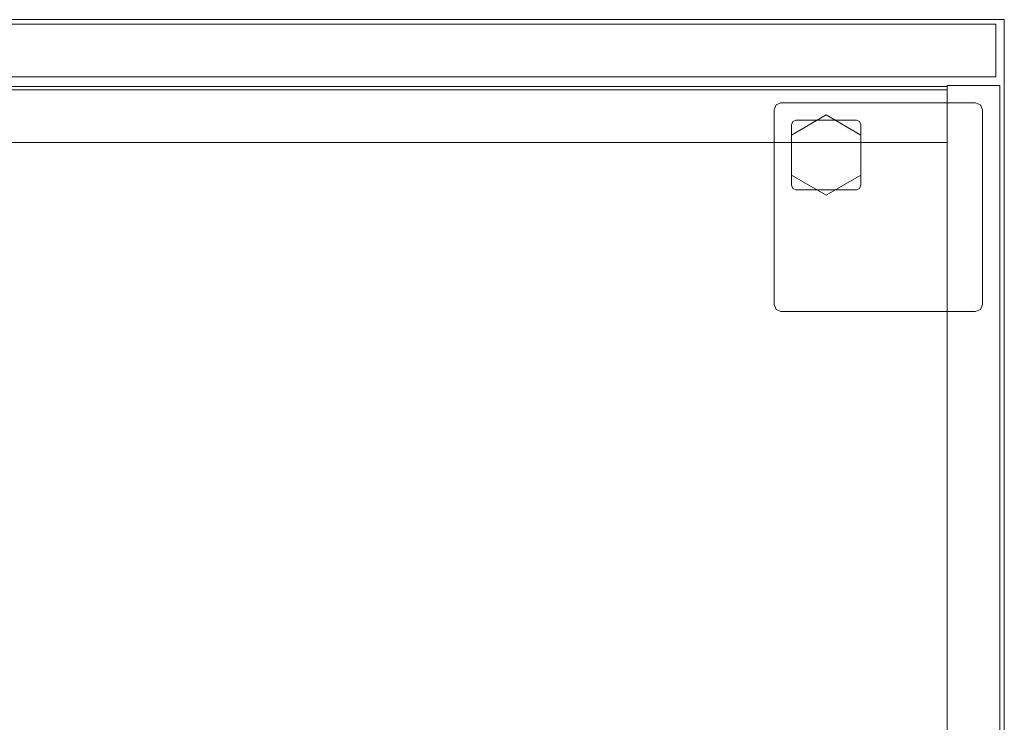
# Model space of a CAD drawing. Units: inches. Extents: x -11 to 133, y -6 to 148.
# Drawn here: x 52 to 66, y 82 to 92 of the extents above; entities that cross this region are included whole.
import ezdxf

# ---------------------------------------------------------------- set-up
doc = ezdxf.new("R2010")
doc.units = ezdxf.units.IN
doc.header["$MEASUREMENT"] = 0
for name, color, linetype, lineweight in [('STORAGE-CASELAMINATE', 4, 'Continuous', 9), ('STORAGE-FOOT', 4, 'Continuous', 9), ('STORAGE-GLIDE', 4, 'Continuous', 9), ('STORAGE-TOPLAMINATE', 4, 'Continuous', 9)]:
    doc.layers.add(name, color=color, linetype=linetype, lineweight=lineweight)

# ---------------------------------------------------------------- blocks, each defined once
blk = doc.blocks.new('HL2CD_BF54165BEL02K_0T')
at = {"layer": 'STORAGE-CASELAMINATE'}
for points in [[(0.823, -0.062, 21.24), (0.062, -0.062, 21.24), (0.062, -15.553, 21.24), (0.823, -15.553, 21.24)], [(0.062, -0.062, 21.24), (0.062, -0.062, 2.373), (0.062, -15.553, 2.373), (0.062, -15.553, 21.24)], [(0.062, -0.062, 2.373), (0.823, -0.062, 2.373), (0.823, -15.553, 2.373), (0.062, -15.553, 2.373)], [(0.823, -15.553, 21.24), (0.823, -15.553, 2.373), (0.823, -0.062, 2.373), (0.823, -0.062, 21.24)], [(0.823, -0.882, 21.24), (0.823, -15.538, 21.24), (53.177, -15.538, 21.24), (53.177, -0.882, 21.24)], [(0.823, -0.882, 21.24), (0.823, -0.882, 20.48), (0.823, -15.538, 20.48), (0.823, -15.538, 21.24)], [(53.177, -15.538, 20.48), (0.823, -15.538, 20.48), (0.823, -0.882, 20.48), (53.177, -0.882, 20.48)], [(0.823, -0.882, 3.133), (0.823, -15.538, 3.133), (53.177, -15.538, 3.133), (53.177, -0.882, 3.133)], [(0.823, -0.882, 3.133), (0.823, -0.882, 2.373), (0.823, -15.538, 2.373), (0.823, -15.538, 3.133)], [(53.177, -0.882, 2.373), (53.177, -15.538, 2.373), (0.823, -15.538, 2.373), (0.823, -0.882, 2.373)], [(0.823, -14.733, 2.373), (0.823, -15.493, 2.373), (53.177, -15.493, 2.373), (53.177, -14.733, 2.373)], [(0.062, -15.553, 21.24), (0.062, -15.553, 2.373), (0.823, -15.553, 2.373), (0.823, -15.553, 21.24)], [(0.823, -15.538, 21.24), (0.823, -15.538, 20.48), (53.177, -15.538, 20.48), (53.177, -15.538, 21.24)], [(0.823, -15.538, 3.133), (0.823, -15.538, 2.373), (53.177, -15.538, 2.373), (53.177, -15.538, 3.133)], [(0.122, -16.437, 2.373), (0.122, -15.677, 2.373), (35.868, -15.677, 2.373), (35.868, -16.437, 2.373)], [(35.868, -16.437, 15.008), (35.868, -15.677, 15.008), (0.122, -15.677, 15.008), (0.122, -16.437, 15.008)], [(0.122, -16.437, 15.008), (0.122, -15.677, 15.008), (0.122, -15.677, 2.373), (0.122, -16.437, 2.373)], [(35.868, -15.677, 15.008), (35.868, -15.677, 2.373), (0.122, -15.677, 2.373), (0.122, -15.677, 15.008)], [(0.122, -16.437, 15.133), (0.122, -15.677, 15.133), (35.868, -15.677, 15.133), (35.868, -16.437, 15.133)], [(35.868, -16.437, 21.115), (35.868, -15.677, 21.115), (0.122, -15.677, 21.115), (0.122, -16.437, 21.115)], [(0.122, -16.437, 21.115), (0.122, -15.677, 21.115), (0.122, -15.677, 15.133), (0.122, -16.437, 15.133)], [(35.868, -15.677, 21.115), (35.868, -15.677, 15.133), (0.122, -15.677, 15.133), (0.122, -15.677, 21.115)], [(35.868, -16.437, 2.373), (35.868, -16.437, 15.008), (0.122, -16.437, 15.008), (0.122, -16.437, 2.373)], [(35.868, -16.437, 15.133), (35.868, -16.437, 21.115), (0.122, -16.437, 21.115), (0.122, -16.437, 15.133)]]:
    blk.add_3dface(points, dxfattribs=at)
at = {"layer": 'STORAGE-FOOT'}
for points in [[(0.342, -12.332, 2.373), (0.342, -12.332, 2.298), (0.412, -12.303, 2.298), (0.412, -12.303, 2.373)], [(3.212, -12.303, 2.373), (3.212, -12.303, 2.298), (0.412, -12.303, 2.298), (0.412, -12.303, 2.373)], [(3.212, -12.303, 2.373), (3.212, -12.303, 2.298), (3.283, -12.332, 2.298), (3.283, -12.332, 2.373)], [(0.312, -12.403, 2.373), (0.312, -12.403, 2.298), (0.342, -12.332, 2.298), (0.342, -12.332, 2.373)], [(0.312, -12.403, 2.373), (0.312, -12.403, 2.298), (0.312, -15.203, 2.298), (0.312, -15.203, 2.373)], [(3.283, -12.332, 2.373), (3.283, -12.332, 2.298), (3.312, -12.403, 2.298), (3.312, -12.403, 2.373)], [(3.312, -15.203, 2.373), (3.312, -15.203, 2.298), (3.312, -12.403, 2.298), (3.312, -12.403, 2.373)], [(2.062, -14.118, 2.298), (2.062, -14.118, 0.36), (2.082, -14.072, 0.36), (2.082, -14.072, 2.298)], [(2.062, -14.118, 2.298), (2.062, -14.118, 0.36), (2.062, -14.988, 0.36), (2.062, -14.988, 2.298)], [(2.082, -14.072, 2.298), (2.082, -14.072, 0.36), (2.127, -14.053, 0.36), (2.127, -14.053, 2.298)], [(2.997, -14.053, 2.298), (2.997, -14.053, 0.36), (2.127, -14.053, 0.36), (2.127, -14.053, 2.298)], [(2.997, -14.053, 2.298), (2.997, -14.053, 0.36), (3.043, -14.072, 0.36), (3.043, -14.072, 2.298)], [(3.043, -14.072, 2.298), (3.043, -14.072, 0.36), (3.062, -14.118, 0.36), (3.062, -14.118, 2.298)], [(3.062, -14.988, 2.298), (3.062, -14.988, 0.36), (3.062, -14.118, 0.36), (3.062, -14.118, 2.298)], [(2.082, -15.033, 2.298), (2.082, -15.033, 0.36), (2.062, -14.988, 0.36), (2.062, -14.988, 2.298)], [(3.062, -14.988, 2.298), (3.062, -14.988, 0.36), (3.043, -15.033, 0.36), (3.043, -15.033, 2.298)], [(2.127, -15.053, 2.298), (2.127, -15.053, 0.36), (2.082, -15.033, 0.36), (2.082, -15.033, 2.298)], [(2.127, -15.053, 2.298), (2.127, -15.053, 0.36), (2.997, -15.053, 0.36), (2.997, -15.053, 2.298)], [(3.043, -15.033, 2.298), (3.043, -15.033, 0.36), (2.997, -15.053, 0.36), (2.997, -15.053, 2.298)], [(0.342, -15.273, 2.373), (0.342, -15.273, 2.298), (0.312, -15.203, 2.298), (0.312, -15.203, 2.373)], [(0.412, -15.303, 2.373), (0.412, -15.303, 2.298), (0.342, -15.273, 2.298), (0.342, -15.273, 2.373)], [(3.283, -15.273, 2.373), (3.283, -15.273, 2.298), (3.212, -15.303, 2.298), (3.212, -15.303, 2.373)], [(3.312, -15.203, 2.373), (3.312, -15.203, 2.298), (3.283, -15.273, 2.298), (3.283, -15.273, 2.373)], [(0.412, -15.303, 2.373), (0.412, -15.303, 2.298), (3.212, -15.303, 2.298), (3.212, -15.303, 2.373)]]:
    blk.add_3dface(points, dxfattribs=at)
for points, invisible_edges in [([(0.342, -12.332, 2.373), (0.342, -15.273, 2.373), (0.412, -15.303, 2.373), (0.412, -12.303, 2.373)], 5), ([(0.412, -12.303, 2.298), (0.412, -15.303, 2.298), (0.342, -15.273, 2.298), (0.342, -12.332, 2.298)], 5), ([(0.412, -12.303, 2.373), (0.412, -15.303, 2.373), (3.212, -15.303, 2.373), (3.212, -12.303, 2.373)], 5), ([(3.212, -12.303, 2.298), (3.212, -15.303, 2.298), (0.412, -15.303, 2.298), (0.412, -12.303, 2.298)], 5), ([(3.283, -12.332, 2.373), (3.283, -15.273, 2.373), (3.212, -15.303, 2.373), (3.212, -12.303, 2.373)], 5), ([(3.212, -12.303, 2.298), (3.212, -15.303, 2.298), (3.283, -15.273, 2.298), (3.283, -12.332, 2.298)], 5), ([(0.312, -12.403, 2.373), (0.312, -15.203, 2.373), (0.342, -15.273, 2.373), (0.342, -12.332, 2.373)], 4), ([(0.342, -12.332, 2.298), (0.342, -15.273, 2.298), (0.312, -15.203, 2.298), (0.312, -12.403, 2.298)], 1), ([(3.312, -12.403, 2.373), (3.312, -15.203, 2.373), (3.283, -15.273, 2.373), (3.283, -12.332, 2.373)], 4), ([(3.283, -12.332, 2.298), (3.283, -15.273, 2.298), (3.312, -15.203, 2.298), (3.312, -12.403, 2.298)], 1), ([(3.043, -14.072, 0.36), (2.082, -14.072, 0.36), (2.062, -14.118, 0.36), (3.062, -14.118, 0.36)], 5), ([(3.062, -14.988, 0.36), (2.062, -14.988, 0.36), (2.062, -14.118, 0.36), (3.062, -14.118, 0.36)], 5), ([(2.997, -14.053, 0.36), (2.127, -14.053, 0.36), (2.082, -14.072, 0.36), (3.043, -14.072, 0.36)], 4), ([(3.043, -15.033, 0.36), (2.082, -15.033, 0.36), (2.062, -14.988, 0.36), (3.062, -14.988, 0.36)], 5), ([(2.997, -15.053, 0.36), (2.127, -15.053, 0.36), (2.082, -15.033, 0.36), (3.043, -15.033, 0.36)], 4)]:
    blk.add_3dface(points, dxfattribs=dict(at, invisible_edges=invisible_edges))
at = {"layer": 'STORAGE-GLIDE'}
for points in [[(2.562, -13.975, 0.36), (2.562, -13.975, 0), (2.062, -14.264, 0), (2.062, -14.264, 0.36)], [(3.062, -14.264, 0.36), (3.062, -14.264, 0), (2.562, -13.975, 0), (2.562, -13.975, 0.36)], [(2.062, -14.264, 0.36), (2.062, -14.264, 0), (2.062, -14.841, 0), (2.062, -14.841, 0.36)], [(3.062, -14.841, 0.36), (3.062, -14.841, 0), (3.062, -14.264, 0), (3.062, -14.264, 0.36)], [(2.062, -14.841, 0.36), (2.062, -14.841, 0), (2.562, -15.13, 0), (2.562, -15.13, 0.36)], [(2.562, -15.13, 0.36), (2.562, -15.13, 0), (3.062, -14.841, 0), (3.062, -14.841, 0.36)]]:
    blk.add_3dface(points, dxfattribs=at)
for points, invisible_edges in [([(2.062, -14.264, 0.36), (2.062, -14.841, 0.36), (2.562, -15.13, 0.36), (2.562, -13.975, 0.36)], 4), ([(2.062, -14.841, 0), (2.062, -14.264, 0), (2.562, -13.975, 0), (2.562, -15.13, 0)], 4), ([(2.562, -15.13, 0.36), (3.062, -14.841, 0.36), (3.062, -14.264, 0.36), (2.562, -13.975, 0.36)], 8), ([(2.562, -13.975, 0), (3.062, -14.264, 0), (3.062, -14.841, 0), (2.562, -15.13, 0)], 8)]:
    blk.add_3dface(points, dxfattribs=dict(at, invisible_edges=invisible_edges))
at = {"layer": 'STORAGE-TOPLAMINATE'}
for points in [[(0, 0, 22), (0, -16.5, 22), (54, -16.5, 22), (54, 0, 22)], [(0, 0, 22), (0, 0, 21.24), (0, -16.5, 21.24), (0, -16.5, 22)], [(54, 0, 21.24), (54, -16.5, 21.24), (0, -16.5, 21.24), (0, 0, 21.24)], [(0, -16.5, 22), (0, -16.5, 21.24), (54, -16.5, 21.24), (54, -16.5, 22)]]:
    blk.add_3dface(points, dxfattribs=at)

msp = doc.modelspace()

# ---------------------------------------------------------------- block references
at = {"rotation": 180}
msp.add_blockref('HL2CD_BF54165BEL02K_0T', (66.473, 75.593), dxfattribs=at)

doc.saveas('drawing.dxf')
